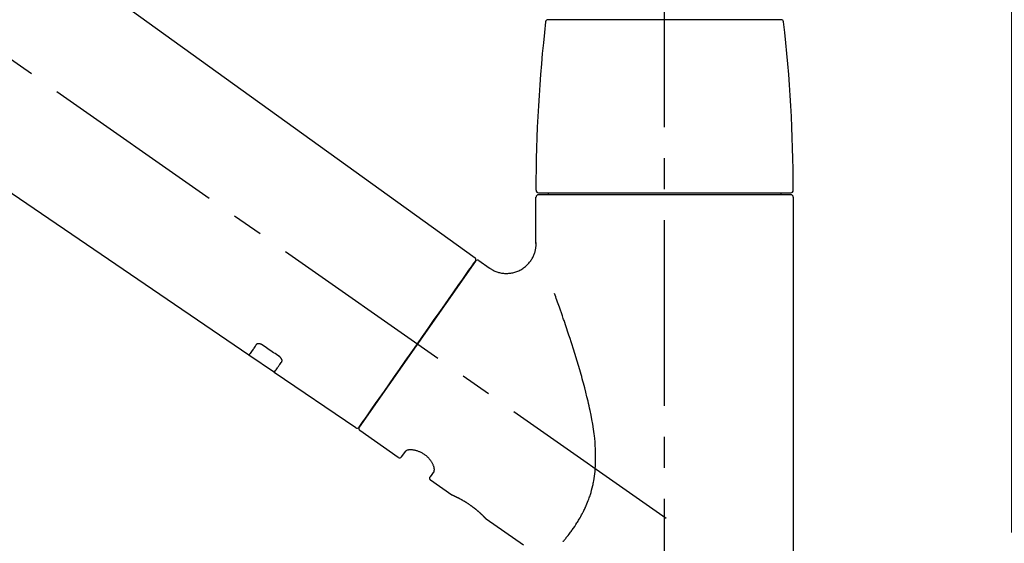
# Model space of a CAD drawing. Extents: x 27948 to 54421, y -25 to 8845.
# Drawn here: x 47521 to 47719, y 2929 to 3035 of the extents above; entities that cross this region are included whole.
import ezdxf

# ---------------------------------------------------------------- set-up
doc = ezdxf.new("R2010")
doc.units = 0
doc.header["$LTSCALE"] = 50
doc.header["$MEASUREMENT"] = 0
doc.linetypes.add('CENTER2', pattern=[1.125, 0.75, -0.125, 0.125, -0.125])
doc.layers.get('0').update_dxf_attribs({"linetype": 'CONTINUOUS'})
doc.layers.get('DEFPOINTS').update_dxf_attribs({"color": 146, "linetype": 'CONTINUOUS'})
doc.layers.add('150-機器', color=8, linetype='CONTINUOUS')
doc.layers.add('166-寸法B', color=11, linetype='CONTINUOUS')
doc.styles.add('KH001', font='txt')
doc.dimstyles.new('KH1xx030', dxfattribs={"dimscale": 30, "dimtxt": 2, "dimasz": 0.6, "dimexe": 0.3, "dimexo": 1.2, "dimgap": 0.5, "dimtad": 3, "dimdec": 1, "dimdsep": 46, "dimlunit": 6, "dimtxsty": 'KH001', "dimblk": 'DOT', "dimcen": 1, "dimdle": 1, "dimclrd": 256, "dimclre": 256, "dimclrt": 256, "dimadec": 0, "dimazin": 0, "dimtfac": 1, "dimtdec": 1, "dimtix": 1, "dimtmove": 2, "dimatfit": 3, "dimldrblk": 'CLOSEDBLANK', "dimfxl": 1, "dimtolj": 1, "dimtzin": 0, "dimlwd": -1, "dimlwe": -1, "dimarcsym": 0})

# ---------------------------------------------------------------- blocks, each defined once
blk = doc.blocks.new('_Dot')
at = {"color": 0, "linetype": 'ByBlock', "lineweight": -2}
blk.add_line((-0.5, 0), (-1, 0), dxfattribs=at)
at = {"color": 0, "linetype": 'ByBlock', "const_width": 0.5}
blk.add_lwpolyline([(-0.25, 0, 1), (0.25, 0, 1)], format="xyb", close=True, dxfattribs=at)
blk = doc.blocks.new('*D121')
at = {"layer": '166-寸法B', "transparency": 16777216}
for p, q in [((46730.96, 2840.47), (46730.96, 3254.43)), ((47720.96, 3174.32), (47720.96, 3254.43)), ((47702.96, 3245.43), (46748.96, 3245.43))]:
    blk.add_line(p, q, dxfattribs=at)
at = {"layer": 'DEFPOINTS', "color": 0, "transparency": 16777216}
for p in [(46730.96, 3245.43), (47720.96, 3138.32), (46730.96, 2804.47)]:
    blk.add_point(p, dxfattribs=at)
at = {"layer": '166-寸法B', "transparency": 16777216, "xscale": 18, "yscale": 18, "zscale": 18, "rotation": 180}
blk.add_blockref('_Dot', (46730.96, 3245.43), dxfattribs=at)
at = {"layer": '166-寸法B', "transparency": 16777216, "xscale": 18, "yscale": 18, "zscale": 18}
blk.add_blockref('_Dot', (47720.96, 3245.43), dxfattribs=at)
at = {"layer": '166-寸法B', "transparency": 16777216, "insert": (47146.46, 3290.43), "char_height": 60, "attachment_point": 5, "style": 'KH001'}
blk.add_mtext('\\A1;990', dxfattribs=at)
blk = doc.blocks.new('_ClosedBlank')
at = {"color": 0, "linetype": 'ByBlock', "lineweight": -2}
for p, q in [((-1, 0.167), (0, 0)), ((-1, 0.167), (-1, -0.167)), ((0, 0), (-1, -0.167))]:
    blk.add_line(p, q, dxfattribs=at)
blk = doc.blocks.new('F402_D')
at = {"layer": '150-機器', "color": 161, "linetype": 'CENTER2'}
blk.add_line((0, -53.67), (0, 250.27), dxfattribs=at)
at = {"layer": '150-機器', "color": 13, "linetype": 'CENTER2'}
blk.add_line((0.34, 36.17), (-286.53, 237.04), dxfattribs=at)
at = {"layer": '150-機器', "color": 13, "linetype": 'Continuous'}
for p, q in [((-158.24, 175.21), (-38.21, 88.74)), ((-83.81, 69.09), (-184.55, 137.62)), ((-23.49, 136.74), (0, 136.74)), ((0, 136.74), (23.49, 136.74)), ((-25.43, 101.83), (25.43, 101.83)), ((25.43, 101.43), (-25.43, 101.43)), ((-23.44, 101.43), (-23.44, 101.83)), ((23.44, 101.83), (23.44, 101.43)), ((-25.93, 91.62), (-25.93, 100.93)), ((25.93, 100.93), (25.93, 22.94)), ((-38.14, 88.07), (-61.59, 54.57)), ((-37.45, 88.19), (-35.35, 86.72)), ((-78.66, 65.58), (-83.85, 69.11)), ((-62.25, 54.41), (-78.7, 65.61)), ((-53.71, 48.44), (-61.47, 53.88)), ((-53.02, 48.57), (-52.2, 49.73)), ((-46.48, 45.72), (-47.3, 44.56)), ((-42.89, 40.86), (-47.18, 43.87)), ((-42.79, 40.81), (-42.79, 40.81)), ((-28.48, 30.78), (-35.99, 36.03))]:
    blk.add_line(p, q, dxfattribs=at)
for points in [[(-35.35, 86.7), (-35.35, 86.69), (-35.34, 86.69), (-35.34, 86.69), (-35.34, 86.69), (-35.29, 86.65), (-35.24, 86.61), (-35.19, 86.57), (-35.14, 86.53), (-35.04, 86.46), (-34.93, 86.4), (-34.82, 86.34), (-34.7, 86.28), (-34.54, 86.2), (-34.37, 86.12), (-34.2, 86.04), (-34.03, 85.97), (-33.84, 85.9), (-33.65, 85.84), (-33.46, 85.78), (-33.27, 85.73), (-33.07, 85.69), (-32.87, 85.65), (-32.67, 85.62), (-32.47, 85.6), (-32.26, 85.58), (-32.06, 85.57), (-31.85, 85.57), (-31.64, 85.58), (-31.44, 85.59), (-31.23, 85.61), (-31.02, 85.63), (-30.82, 85.67), (-30.61, 85.71), (-30.4, 85.76), (-30.19, 85.82), (-29.98, 85.88), (-29.77, 85.95), (-29.57, 86.04), (-29.37, 86.12), (-29.17, 86.22), (-28.98, 86.32), (-28.79, 86.43), (-28.6, 86.55), (-28.42, 86.68), (-28.25, 86.8), (-28.08, 86.93), (-27.92, 87.07), (-27.77, 87.21), (-27.62, 87.35), (-27.48, 87.5), (-27.35, 87.65), (-27.22, 87.81), (-27.1, 87.96), (-26.99, 88.12), (-26.88, 88.28), (-26.77, 88.44), (-26.68, 88.6), (-26.59, 88.77), (-26.5, 88.94), (-26.42, 89.1), (-26.35, 89.27), (-26.29, 89.44), (-26.23, 89.6), (-26.17, 89.77), (-26.12, 89.94), (-26.08, 90.1), (-26.04, 90.27), (-26, 90.44), (-25.98, 90.6), (-25.95, 90.76), (-25.94, 90.92), (-25.92, 91.08), (-25.91, 91.19), (-25.9, 91.3), (-25.9, 91.41), (-25.9, 91.52), (-25.9, 91.58), (-25.9, 91.64), (-25.91, 91.69), (-25.91, 91.75), (-25.91, 91.75), (-25.91, 91.76), (-25.91, 91.77), (-25.91, 91.77)], [(-39.58, 86.02), (-39.25, 86.48), (-38.95, 86.92), (-38.68, 87.3), (-38.46, 87.62), (-38.42, 87.68), (-38.37, 87.75), (-38.3, 87.84), (-38.21, 87.97), (-38.18, 88.02), (-38.15, 88.06), (-38.13, 88.08), (-38.14, 88.08), (-38.14, 88.07), (-38.14, 88.07), (-38.14, 88.07), (-38.14, 88.07)], [(-61.6, 54.57), (-61.6, 54.57), (-61.6, 54.57), (-61.59, 54.57), (-61.59, 54.57), (-61.31, 54.98), (-61.03, 55.38), (-60.75, 55.78), (-60.46, 56.19), (-59.73, 57.23), (-59, 58.28), (-58.27, 59.32), (-57.54, 60.37), (-56.51, 61.83), (-55.49, 63.29), (-54.47, 64.75), (-53.44, 66.21), (-52.28, 67.87), (-51.12, 69.53), (-49.96, 71.18), (-48.8, 72.84), (-47.69, 74.44), (-46.57, 76.04), (-45.45, 77.63), (-44.33, 79.23), (-43.42, 80.53), (-42.51, 81.83), (-41.6, 83.12), (-40.69, 84.42), (-40.42, 84.82), (-40.14, 85.22), (-39.86, 85.62), (-39.58, 86.02)], [(-20.46, 31.5), (-20.45, 31.52), (-20.43, 31.54), (-20.42, 31.55), (-20.41, 31.57), (-20.39, 31.58), (-20.38, 31.6), (-20.36, 31.62), (-20.35, 31.63), (-20.28, 31.72), (-20.2, 31.81), (-20.13, 31.9), (-20.06, 31.99), (-20, 32.06), (-19.94, 32.14), (-19.88, 32.21), (-19.82, 32.29), (-19.63, 32.51), (-19.45, 32.74), (-19.27, 32.98), (-19.09, 33.21), (-18.97, 33.37), (-18.85, 33.53), (-18.73, 33.7), (-18.61, 33.86), (-18.37, 34.2), (-18.13, 34.55), (-17.9, 34.9), (-17.67, 35.25), (-17.56, 35.43), (-17.44, 35.61), (-17.33, 35.79), (-17.22, 35.98), (-17.05, 36.27), (-16.89, 36.56), (-16.73, 36.85), (-16.58, 37.15), (-16.53, 37.25), (-16.47, 37.35), (-16.42, 37.45), (-16.37, 37.55), (-16.27, 37.76), (-16.17, 37.96), (-16.07, 38.17), (-15.98, 38.37), (-15.93, 38.47), (-15.89, 38.58), (-15.84, 38.68), (-15.79, 38.79), (-15.66, 39.1), (-15.52, 39.42), (-15.4, 39.74), (-15.27, 40.06), (-15.19, 40.28), (-15.12, 40.5), (-15.04, 40.73), (-14.97, 40.95), (-14.83, 41.4), (-14.71, 41.86), (-14.59, 42.32), (-14.48, 42.78), (-14.43, 43.02), (-14.38, 43.25), (-14.34, 43.48), (-14.29, 43.72), (-14.22, 44.19), (-14.15, 44.66), (-14.09, 45.13), (-14.03, 45.6), (-14.01, 45.84), (-13.99, 46.08), (-13.97, 46.32), (-13.96, 46.56), (-13.93, 47.04), (-13.91, 47.52), (-13.9, 48), (-13.9, 48.49), (-13.91, 48.73), (-13.91, 48.96), (-13.92, 49.2), (-13.92, 49.44), (-13.95, 50.16), (-13.98, 50.88), (-14.03, 51.59), (-14.09, 52.3), (-14.14, 52.78), (-14.21, 53.25), (-14.27, 53.72), (-14.34, 54.19), (-14.49, 55.14), (-14.66, 56.08), (-14.83, 57.01), (-15.02, 57.95), (-15.12, 58.41), (-15.22, 58.87), (-15.32, 59.33), (-15.43, 59.79), (-15.65, 60.7), (-15.87, 61.61), (-16.1, 62.52), (-16.34, 63.42), (-16.47, 63.87), (-16.59, 64.32), (-16.72, 64.76), (-16.84, 65.21), (-17.1, 66.1), (-17.36, 66.98), (-17.62, 67.87), (-17.89, 68.75), (-18.03, 69.19), (-18.16, 69.62), (-18.3, 70.06), (-18.44, 70.5), (-18.65, 71.15), (-18.86, 71.79), (-19.07, 72.44), (-19.29, 73.09), (-19.36, 73.3), (-19.43, 73.52), (-19.5, 73.73), (-19.57, 73.95), (-19.71, 74.37), (-19.85, 74.79), (-20, 75.22), (-20.14, 75.64), (-20.21, 75.85), (-20.28, 76.06), (-20.36, 76.27), (-20.43, 76.48), (-20.62, 77.04), (-20.82, 77.61), (-21.01, 78.18), (-21.21, 78.74), (-21.33, 79.09), (-21.46, 79.44), (-21.58, 79.8), (-21.71, 80.15), (-21.83, 80.49), (-21.95, 80.83), (-22.07, 81.17), (-22.2, 81.51)], [(-82.32, 71.22), (-82.44, 71.05), (-82.56, 70.87), (-82.68, 70.7), (-82.8, 70.52), (-82.9, 70.39), (-82.99, 70.26), (-83.09, 70.12), (-83.18, 69.99), (-83.31, 69.81), (-83.43, 69.63), (-83.56, 69.45), (-83.68, 69.27), (-83.71, 69.23), (-83.74, 69.19), (-83.77, 69.15), (-83.81, 69.09), (-83.81, 69.09), (-83.81, 69.08), (-83.81, 69.08), (-83.81, 69.08), (-83.81, 69.08), (-83.81, 69.08), (-83.81, 69.09), (-83.81, 69.09), (-83.81, 69.09), (-83.81, 69.09), (-83.81, 69.09), (-83.81, 69.09)], [(-81.15, 71.15), (-81.15, 71.15), (-81.16, 71.16), (-81.16, 71.16), (-81.17, 71.16), (-81.18, 71.17), (-81.19, 71.18), (-81.2, 71.18), (-81.21, 71.19), (-81.22, 71.2), (-81.24, 71.21), (-81.25, 71.22), (-81.27, 71.22), (-81.29, 71.23), (-81.31, 71.24), (-81.32, 71.25), (-81.34, 71.26), (-81.36, 71.27), (-81.38, 71.28), (-81.41, 71.29), (-81.43, 71.3), (-81.46, 71.31), (-81.49, 71.32), (-81.52, 71.34), (-81.55, 71.35), (-81.59, 71.36), (-81.63, 71.37), (-81.67, 71.38), (-81.7, 71.39), (-81.75, 71.39), (-81.79, 71.4), (-81.83, 71.4), (-81.87, 71.4), (-81.91, 71.4), (-81.95, 71.4), (-81.98, 71.4), (-82.02, 71.39), (-82.05, 71.38), (-82.08, 71.38), (-82.12, 71.37), (-82.15, 71.36), (-82.17, 71.35), (-82.19, 71.33), (-82.21, 71.32), (-82.23, 71.31), (-82.24, 71.3), (-82.26, 71.29), (-82.27, 71.27), (-82.28, 71.26), (-82.29, 71.26), (-82.3, 71.25), (-82.3, 71.24), (-82.31, 71.23), (-82.31, 71.23), (-82.31, 71.23), (-82.31, 71.22), (-82.32, 71.22)], [(-77.68, 68.8), (-77.97, 69), (-78.26, 69.19), (-78.55, 69.39), (-78.84, 69.58), (-79.12, 69.78), (-79.41, 69.98), (-79.7, 70.17), (-79.99, 70.37), (-80.28, 70.56), (-80.57, 70.76), (-80.86, 70.95), (-81.15, 71.15)], [(-78.69, 65.61), (-78.7, 65.61), (-78.7, 65.61), (-78.7, 65.61), (-78.7, 65.61), (-78.7, 65.61), (-78.7, 65.6), (-78.7, 65.6), (-78.7, 65.6), (-78.7, 65.6), (-78.7, 65.61), (-78.7, 65.61), (-78.69, 65.61), (-78.65, 65.67), (-78.62, 65.71), (-78.6, 65.75), (-78.57, 65.79), (-78.44, 65.97), (-78.32, 66.15), (-78.19, 66.33), (-78.06, 66.51), (-77.97, 66.65), (-77.88, 66.78), (-77.78, 66.92), (-77.69, 67.05), (-77.56, 67.23), (-77.44, 67.4), (-77.32, 67.58), (-77.2, 67.75)], [(-77.2, 67.75), (-77.19, 67.76), (-77.19, 67.76), (-77.19, 67.76), (-77.19, 67.77), (-77.18, 67.77), (-77.18, 67.78), (-77.17, 67.79), (-77.17, 67.8), (-77.16, 67.81), (-77.15, 67.83), (-77.15, 67.85), (-77.14, 67.86), (-77.14, 67.89), (-77.13, 67.91), (-77.13, 67.93), (-77.13, 67.96), (-77.13, 67.99), (-77.13, 68.02), (-77.13, 68.05), (-77.14, 68.09), (-77.15, 68.12), (-77.16, 68.16), (-77.17, 68.19), (-77.18, 68.23), (-77.2, 68.26), (-77.22, 68.3), (-77.24, 68.34), (-77.26, 68.37), (-77.28, 68.41), (-77.3, 68.44), (-77.32, 68.47), (-77.35, 68.5), (-77.37, 68.53), (-77.39, 68.55), (-77.41, 68.58), (-77.44, 68.6), (-77.45, 68.62), (-77.47, 68.64), (-77.49, 68.65), (-77.51, 68.67), (-77.53, 68.69), (-77.55, 68.71), (-77.57, 68.72), (-77.59, 68.74), (-77.61, 68.75), (-77.62, 68.76), (-77.64, 68.77), (-77.65, 68.78), (-77.66, 68.79), (-77.66, 68.79), (-77.67, 68.8), (-77.68, 68.8)], [(-46.48, 45.74), (-46.48, 45.74), (-46.48, 45.74), (-46.48, 45.74), (-46.48, 45.74), (-46.47, 45.74), (-46.47, 45.75), (-46.46, 45.75), (-46.46, 45.76), (-46.45, 45.8), (-46.44, 45.84), (-46.43, 45.87), (-46.42, 45.91), (-46.42, 45.98), (-46.42, 46.05), (-46.42, 46.11), (-46.43, 46.18), (-46.45, 46.28), (-46.47, 46.37), (-46.49, 46.47), (-46.52, 46.56), (-46.55, 46.67), (-46.59, 46.79), (-46.64, 46.9), (-46.68, 47.01), (-46.74, 47.13), (-46.8, 47.25), (-46.87, 47.36), (-46.94, 47.48), (-47.02, 47.6), (-47.1, 47.73), (-47.18, 47.85), (-47.27, 47.96), (-47.37, 48.08), (-47.47, 48.2), (-47.57, 48.31), (-47.67, 48.42), (-47.79, 48.53), (-47.9, 48.64), (-48.02, 48.75), (-48.15, 48.85), (-48.27, 48.94), (-48.4, 49.03), (-48.53, 49.12), (-48.66, 49.21), (-48.79, 49.29), (-48.92, 49.36), (-49.06, 49.43), (-49.19, 49.5), (-49.33, 49.56), (-49.46, 49.62), (-49.6, 49.67), (-49.74, 49.72), (-49.88, 49.77), (-50.01, 49.81), (-50.15, 49.85), (-50.29, 49.88), (-50.42, 49.91), (-50.55, 49.93), (-50.68, 49.95), (-50.82, 49.97), (-50.94, 49.98), (-51.06, 49.99), (-51.18, 49.99), (-51.3, 49.99), (-51.41, 49.99), (-51.51, 49.98), (-51.61, 49.96), (-51.71, 49.95), (-51.79, 49.94), (-51.87, 49.92), (-51.94, 49.89), (-52.02, 49.86), (-52.06, 49.84), (-52.09, 49.82), (-52.13, 49.8), (-52.17, 49.77), (-52.18, 49.76), (-52.18, 49.76), (-52.19, 49.75), (-52.2, 49.74), (-52.2, 49.74), (-52.2, 49.74), (-52.2, 49.74), (-52.2, 49.73)], [(-35.94, 36), (-35.94, 36), (-35.94, 36), (-35.94, 36), (-35.94, 36), (-35.94, 36), (-35.94, 36), (-35.94, 36), (-35.94, 36), (-35.94, 36), (-35.94, 36.01), (-35.95, 36.01), (-35.95, 36.01), (-35.95, 36.01), (-35.95, 36.01), (-35.96, 36.02), (-35.96, 36.02), (-35.97, 36.04), (-35.99, 36.05), (-36, 36.07), (-36.02, 36.08), (-36.02, 36.09), (-36.03, 36.09), (-36.03, 36.1), (-36.04, 36.11), (-36.05, 36.12), (-36.07, 36.14), (-36.08, 36.15), (-36.1, 36.16), (-36.11, 36.18), (-36.13, 36.2), (-36.14, 36.22), (-36.16, 36.23), (-36.18, 36.25), (-36.2, 36.28), (-36.22, 36.3), (-36.24, 36.32), (-36.27, 36.34), (-36.29, 36.36), (-36.31, 36.39), (-36.33, 36.41), (-36.35, 36.42), (-36.36, 36.44), (-36.37, 36.45), (-36.38, 36.46), (-36.43, 36.5), (-36.47, 36.55), (-36.51, 36.59), (-36.55, 36.63), (-36.58, 36.66), (-36.61, 36.69), (-36.64, 36.72), (-36.67, 36.75), (-36.73, 36.8), (-36.78, 36.85), (-36.83, 36.9), (-36.89, 36.95), (-36.91, 36.97), (-36.92, 36.99), (-36.94, 37.01), (-36.96, 37.02), (-37, 37.06), (-37.04, 37.1), (-37.08, 37.14), (-37.12, 37.17), (-37.14, 37.19), (-37.16, 37.21), (-37.18, 37.23), (-37.2, 37.25), (-37.27, 37.31), (-37.33, 37.36), (-37.4, 37.42), (-37.46, 37.48), (-37.51, 37.52), (-37.55, 37.56), (-37.6, 37.6), (-37.65, 37.64), (-37.72, 37.7), (-37.8, 37.77), (-37.87, 37.83), (-37.95, 37.89), (-37.97, 37.91), (-38, 37.93), (-38.02, 37.95), (-38.05, 37.97), (-38.1, 38.02), (-38.15, 38.06), (-38.21, 38.1), (-38.26, 38.14), (-38.31, 38.18), (-38.37, 38.23), (-38.42, 38.27), (-38.47, 38.31), (-38.53, 38.35), (-38.58, 38.39), (-38.64, 38.43), (-38.7, 38.48), (-38.75, 38.52), (-38.81, 38.56), (-38.86, 38.6), (-38.92, 38.64), (-38.95, 38.66), (-38.98, 38.68), (-39.01, 38.7), (-39.04, 38.72), (-39.12, 38.79), (-39.21, 38.85), (-39.3, 38.91), (-39.38, 38.97), (-39.44, 39.01), (-39.5, 39.05), (-39.56, 39.08), (-39.62, 39.12), (-39.7, 39.18), (-39.79, 39.23), (-39.88, 39.29), (-39.96, 39.34), (-39.99, 39.36), (-40.02, 39.38), (-40.05, 39.4), (-40.08, 39.42), (-40.14, 39.45), (-40.19, 39.49), (-40.25, 39.52), (-40.31, 39.56), (-40.34, 39.57), (-40.37, 39.59), (-40.4, 39.61), (-40.42, 39.63), (-40.51, 39.67), (-40.59, 39.72), (-40.68, 39.77), (-40.76, 39.82), (-40.81, 39.85), (-40.87, 39.88), (-40.92, 39.91), (-40.97, 39.94), (-41.05, 39.98), (-41.13, 40.02), (-41.2, 40.06), (-41.28, 40.1), (-41.31, 40.12), (-41.33, 40.13), (-41.36, 40.14), (-41.38, 40.16), (-41.43, 40.18), (-41.48, 40.21), (-41.53, 40.23), (-41.57, 40.25), (-41.6, 40.27), (-41.62, 40.28), (-41.64, 40.29), (-41.67, 40.3), (-41.73, 40.33), (-41.8, 40.37), (-41.86, 40.4), (-41.93, 40.43), (-41.97, 40.45), (-42.01, 40.47), (-42.05, 40.49), (-42.09, 40.51), (-42.16, 40.54), (-42.23, 40.57), (-42.3, 40.61), (-42.37, 40.64), (-42.4, 40.65), (-42.43, 40.67), (-42.46, 40.68), (-42.49, 40.69), (-42.53, 40.71), (-42.56, 40.72), (-42.6, 40.74), (-42.64, 40.76), (-42.65, 40.76), (-42.66, 40.77), (-42.67, 40.77), (-42.68, 40.78), (-42.7, 40.78), (-42.72, 40.79), (-42.74, 40.8), (-42.75, 40.81), (-42.76, 40.81), (-42.77, 40.81), (-42.78, 40.82), (-42.79, 40.82), (-42.8, 40.83), (-42.82, 40.83), (-42.84, 40.84), (-42.86, 40.85), (-42.87, 40.86), (-42.88, 40.86), (-42.89, 40.87), (-42.89, 40.87), (-42.89, 40.87), (-42.89, 40.86), (-42.89, 40.86), (-42.88, 40.86)], [(-42.68, 40.76), (-42.68, 40.77), (-42.69, 40.77), (-42.7, 40.77), (-42.71, 40.78), (-42.72, 40.78), (-42.73, 40.79), (-42.74, 40.79), (-42.75, 40.8), (-42.76, 40.8), (-42.77, 40.8), (-42.78, 40.81), (-42.78, 40.81), (-42.79, 40.81), (-42.79, 40.81), (-42.79, 40.81), (-42.79, 40.81), (-42.79, 40.81), (-42.79, 40.81), (-42.79, 40.81), (-42.79, 40.81)]]:
    blk.add_lwpolyline(points, dxfattribs=at)
for centre, radius, start, end in [((273.27, 102.24), 299.21, 173.4651, 179.9836), ((-23.49, 136.24), 0.499, 90, 173.4651), ((23.49, 136.24), 0.499, 6.5349, 90), ((-273.27, 102.24), 299.21, 0.0164, 6.5349), ((-25.43, 102.33), 0.499, 179.9836, 270), ((-25.43, 100.93), 0.499, 90, 180), ((25.43, 102.33), 0.499, 270, 0.0164), ((25.43, 100.93), 0.499, 0, 90), ((-38.55, 88.36), 0.499, 325, 54.7271), ((-37.73, 87.78), 0.499, 55, 145), ((-62.01, 54.85), 0.499, 236.2642, 325), ((-61.19, 54.29), 0.499, 145, 235), ((-53.43, 48.85), 0.499, 235, 325), ((-46.89, 44.28), 0.499, 145, 235)]:
    blk.add_arc(centre, radius, start, end, dxfattribs=at)
blk = doc.blocks.new('*D125')
at = {"layer": '166-寸法B', "transparency": 16777216}
for p, q in [((47720.96, 2966.11), (47720.96, 3254.43)), ((47750.96, 3245.43), (47232.48, 3245.43))]:
    blk.add_line(p, q, dxfattribs=at)
at = {"layer": 'DEFPOINTS', "color": 0, "transparency": 16777216}
for p in [(47262.48, 3245.43), (47262.48, 3035.29), (47720.96, 2930.11)]:
    blk.add_point(p, dxfattribs=at)
at = {"layer": '166-寸法B', "transparency": 16777216, "insert": (47491.72, 3294.84), "char_height": 60, "attachment_point": 5, "style": 'KH001'}
blk.add_mtext('\\A1;IHｺﾝｾﾝﾄ位置', dxfattribs=at)
blk = doc.blocks.new('_None')
blk = doc.blocks.new('*D41')
at = {"layer": '166-寸法B', "linetype": 'ByBlock', "transparency": 16777216}
for p, q in [((47070.96, 2931.11), (47070.96, 3166.93)), ((47720.96, 2931.11), (47720.96, 3166.93)), ((47088.96, 3157.93), (47702.96, 3157.93))]:
    blk.add_line(p, q, dxfattribs=at)
at = {"layer": 'DEFPOINTS', "color": 0, "transparency": 16777216}
for p in [(47720.96, 3157.93), (47070.96, 2895.11), (47720.96, 2895.11)]:
    blk.add_point(p, dxfattribs=at)
at = {"layer": '166-寸法B', "transparency": 16777216, "xscale": 18, "yscale": 18, "zscale": 18, "rotation": 180}
blk.add_blockref('_Dot', (47070.96, 3157.93), dxfattribs=at)
at = {"layer": '166-寸法B', "transparency": 16777216, "xscale": 18, "yscale": 18, "zscale": 18}
blk.add_blockref('_Dot', (47720.96, 3157.93), dxfattribs=at)
at = {"layer": '166-寸法B', "transparency": 16777216, "insert": (47395.96, 3202.93), "char_height": 60, "attachment_point": 5, "style": 'KH001'}
blk.add_mtext('\\A1;650', dxfattribs=at)

msp = doc.modelspace()

# ---------------------------------------------------------------- block references
at = {"layer": '150-機器'}
msp.add_blockref('F402_D', (47650.96, 2897.81), dxfattribs=at)

# ---------------------------------------------------------------- dimensions: what is measured, and where the dimension line sits
at = {"layer": '166-寸法B'}
dim = msp.add_linear_dim(base=(47262.48, 3245.43), p1=(47720.96, 2930.11), p2=(47262.48, 3035.29), text='IHｺﾝｾﾝﾄ位置', dimstyle='KH1xx030', override={"dimblk1": 'None', "dimblk2": 'None', "dimsah": 1, "dimse2": 1}, dxfattribs=at)
dim.commit()
dim.dimension.update_dxf_attribs({"geometry": '*D125', "text_midpoint": (47491.72, 3294.84)})
dim = msp.add_linear_dim(base=(46730.96, 3245.43), p1=(47720.96, 3138.32), p2=(46730.96, 2804.47), angle=180, dimstyle='KH1xx030', dxfattribs=at)
dim.commit()
dim.dimension.update_dxf_attribs({"geometry": '*D121', "text_midpoint": (47146.46, 3290.43), "dimtype": 128})
dim = msp.add_linear_dim(base=(47720.96, 3157.93), p1=(47070.96, 2895.11), p2=(47720.96, 2895.11), dimstyle='KH1xx030', override={"dimfxl": 0.5, "dimarcsym": 1}, dxfattribs=at)
dim.commit()
dim.dimension.update_dxf_attribs({"geometry": '*D41', "text_midpoint": (47395.96, 3202.93)})

doc.saveas('drawing.dxf')
